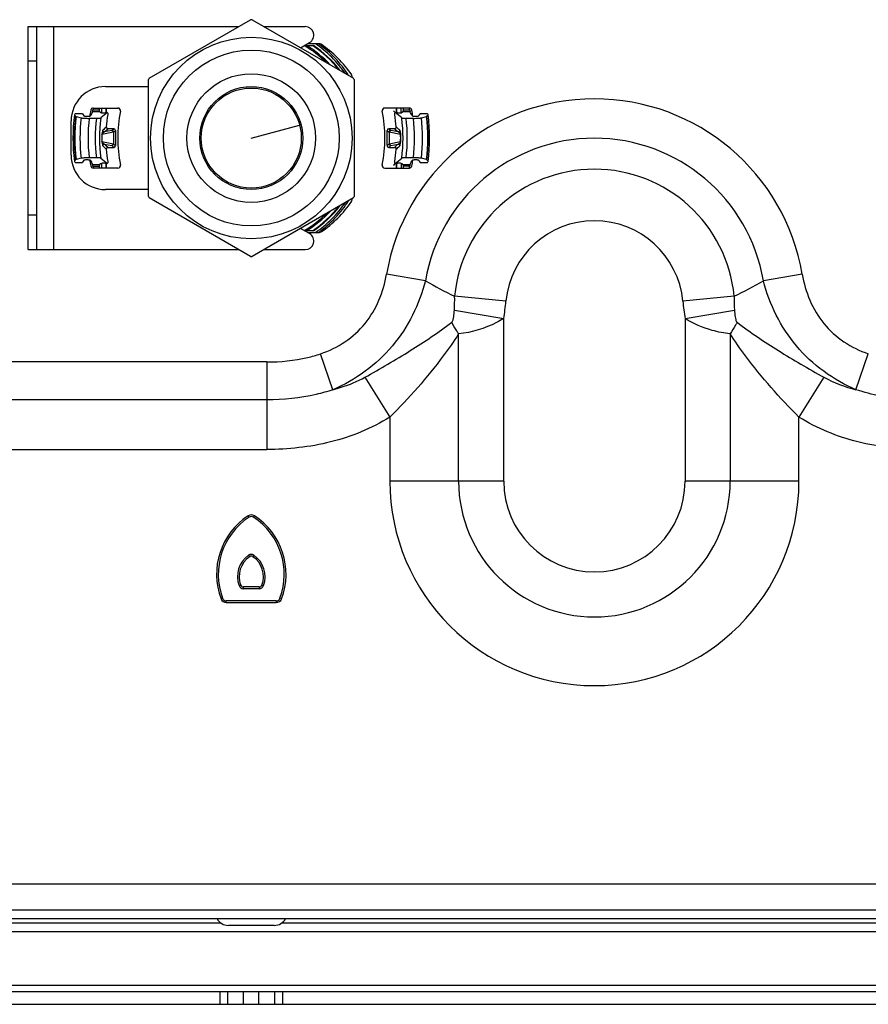
# Model space of a CAD drawing. Units: millimetres. Extents: x 95 to 320, y 6 to 291.
# Drawn here: x 203 to 223, y 8 to 30 of the extents above; entities that cross this region are included whole.
import ezdxf

# ---------------------------------------------------------------- set-up
doc = ezdxf.new("R2010")
doc.units = ezdxf.units.MM
doc.header["$LTSCALE"] = 23.1
doc.linetypes.add('CENTER', pattern=[0.6, 0.375, -0.075, 0.075, -0.075])
doc.layers.add('ASSEMBLY', color=7, linetype='CONTINUOUS')

msp = doc.modelspace()

# ---------------------------------------------------------------- linework, layer by layer
at = {"layer": 'ASSEMBLY', "color": 7, "linetype": 'Continuous'}
for p, q in [((203.081, 30.331), (207.985, 30.331)), ((203.081, 25.131), (203.081, 30.331)), ((203.281, 25.131), (203.281, 30.331)), ((205.901, 29.128), (208.262, 30.491)), ((208.301, 30.491), (210.662, 29.128)), ((208.578, 30.331), (209.539, 30.331)), ((209.432, 29.839), (209.639, 29.958)), ((209.523, 29.891), (209.729, 29.891)), ((209.872, 29.931), (209.592, 29.931)), ((210.631, 29.146), (210.631, 29.173)), ((204.881, 28.931), (205.881, 28.931)), ((205.881, 26.369), (205.881, 29.094)), ((210.681, 29.094), (210.681, 26.369)), ((204.305, 28.3), (204.172, 28.3)), ((204.596, 28.431), (205.172, 28.431)), ((204.732, 28.431), (204.732, 28.386)), ((204.761, 28.335), (204.785, 28.323)), ((204.887, 28.324), (204.897, 28.349)), ((204.897, 28.432), (204.897, 28.349)), ((211.966, 28.431), (211.391, 28.431)), ((211.617, 28.346), (211.596, 28.363)), ((211.639, 28.327), (211.596, 28.363)), ((211.639, 28.327), (211.617, 28.346)), ((211.665, 28.349), (211.665, 28.432)), ((211.665, 28.349), (211.675, 28.324)), ((211.778, 28.323), (211.802, 28.335)), ((211.83, 28.386), (211.83, 28.431)), ((212.391, 28.3), (212.258, 28.3)), ((204.081, 27.331), (204.081, 28.131)), ((204.196, 28.233), (204.314, 28.203)), ((204.673, 28.191), (204.503, 28.191)), ((212.06, 28.191), (211.89, 28.191)), ((212.248, 28.203), (212.367, 28.233)), ((205.074, 27.949), (204.941, 27.949)), ((205.114, 27.909), (205.114, 27.554)), ((211.448, 27.554), (211.448, 27.909)), ((211.621, 27.949), (211.488, 27.949)), ((204.941, 27.514), (205.074, 27.514)), ((211.488, 27.514), (211.621, 27.514)), ((204.172, 27.163), (204.305, 27.163)), ((204.314, 27.26), (204.196, 27.23)), ((204.673, 27.271), (204.503, 27.271)), ((204.785, 27.14), (204.761, 27.128)), ((204.897, 27.114), (204.887, 27.139)), ((204.897, 27.114), (204.897, 27.031)), ((211.596, 27.1), (211.639, 27.136)), ((211.675, 27.139), (211.665, 27.114)), ((211.665, 27.031), (211.665, 27.114)), ((211.802, 27.128), (211.778, 27.14)), ((212.06, 27.271), (211.89, 27.271)), ((212.019, 27.182), (212.042, 27.189)), ((212.367, 27.23), (212.248, 27.26)), ((212.258, 27.163), (212.391, 27.163)), ((205.172, 27.031), (204.596, 27.031)), ((204.732, 27.077), (204.732, 27.031)), ((211.391, 27.031), (211.966, 27.031)), ((211.83, 27.031), (211.83, 27.077)), ((205.881, 26.531), (204.881, 26.531)), ((208.262, 24.972), (205.901, 26.334)), ((210.662, 26.334), (208.301, 24.972)), ((210.631, 26.29), (210.631, 26.317)), ((209.639, 25.505), (209.432, 25.624)), ((209.729, 25.571), (209.523, 25.571)), ((209.592, 25.531), (209.872, 25.531)), ((203.081, 25.131), (207.985, 25.131)), ((208.578, 25.131), (209.539, 25.131)), ((208.097, 17.224), (208.466, 17.224)), ((208.864, 16.939), (207.699, 16.939)), ((196.668, 9.731), (252.181, 9.731)), ((196.625, 9.431), (207.567, 9.431)), ((196.639, 9.531), (251.781, 9.531)), ((208.996, 9.431), (227.567, 9.431)), ((208.816, 9.371), (207.747, 9.371)), ((196.399, 7.831), (238.584, 7.831)), ((196.334, 7.531), (250.081, 7.531))]:
    msp.add_line(p, q, dxfattribs=at)
at = {"layer": 'ASSEMBLY', "color": 9, "linetype": 'Continuous'}
for p, q in [((203.681, 25.131), (203.681, 30.331)), ((203.081, 29.531), (203.281, 29.531)), ((204.748, 28.346), (204.58, 28.346)), ((204.589, 28.386), (204.732, 28.386)), ((204.785, 28.431), (204.785, 28.323)), ((204.887, 28.431), (204.887, 28.324)), ((211.675, 28.324), (211.675, 28.431)), ((211.778, 28.323), (211.778, 28.431)), ((211.982, 28.346), (211.815, 28.346)), ((211.83, 28.386), (211.974, 28.386)), ((205.065, 27.865), (204.8, 27.815)), ((205.029, 27.904), (204.861, 27.873)), ((204.902, 27.991), (204.902, 27.991)), ((204.942, 27.949), (204.942, 27.949)), ((205.029, 27.904), (205.074, 27.949)), ((205.065, 27.865), (205.069, 27.865)), ((205.065, 27.865), (205.065, 27.598)), ((205.069, 27.865), (205.114, 27.91)), ((205.069, 27.865), (205.069, 27.598)), ((211.448, 27.91), (211.494, 27.865)), ((211.489, 27.949), (211.534, 27.904)), ((211.494, 27.865), (211.498, 27.865)), ((211.494, 27.865), (211.494, 27.598)), ((211.762, 27.815), (211.498, 27.865)), ((211.498, 27.865), (211.498, 27.598)), ((211.702, 27.873), (211.534, 27.904)), ((211.621, 27.949), (211.62, 27.949)), ((211.661, 27.991), (211.661, 27.991)), ((204.8, 27.648), (205.065, 27.598)), ((204.861, 27.59), (205.029, 27.559)), ((205.074, 27.514), (205.029, 27.559)), ((205.069, 27.598), (205.065, 27.598)), ((205.114, 27.553), (205.069, 27.598)), ((211.494, 27.598), (211.448, 27.553)), ((211.534, 27.559), (211.489, 27.514)), ((211.498, 27.598), (211.494, 27.598)), ((211.498, 27.598), (211.762, 27.648)), ((211.534, 27.559), (211.702, 27.59)), ((204.902, 27.472), (204.902, 27.471)), ((204.942, 27.514), (204.942, 27.514)), ((211.62, 27.514), (211.621, 27.514)), ((211.661, 27.471), (211.661, 27.472)), ((204.58, 27.117), (204.748, 27.117)), ((204.785, 27.14), (204.785, 27.031)), ((204.887, 27.139), (204.887, 27.031)), ((211.675, 27.031), (211.675, 27.139)), ((211.778, 27.14), (211.778, 27.031)), ((211.815, 27.117), (211.982, 27.117)), ((204.589, 27.077), (204.732, 27.077)), ((211.974, 27.077), (211.83, 27.077)), ((203.281, 25.931), (203.081, 25.931)), ((212.343, 24.403), (211.436, 24.557)), ((221.126, 24.557), (220.22, 24.403)), ((214.218, 23.928), (213.022, 24.041)), ((219.541, 24.041), (218.344, 23.928)), ((213.016, 23.715), (214.166, 23.524)), ((218.397, 23.524), (219.547, 23.715)), ((214.166, 19.731), (214.166, 23.524)), ((218.397, 23.524), (218.397, 19.731)), ((213.116, 19.731), (213.116, 23.165)), ((219.447, 23.165), (219.447, 19.731)), ((208.646, 22.51), (198.463, 22.51)), ((208.646, 22.51), (208.646, 20.47)), ((210.183, 21.864), (209.896, 22.7)), ((222.38, 21.864), (222.667, 22.7)), ((210.93, 22.153), (211.513, 21.224)), ((221.633, 22.153), (221.05, 21.224)), ((208.646, 21.626), (198.339, 21.626)), ((211.513, 21.224), (211.513, 19.731)), ((221.05, 19.731), (221.05, 21.224)), ((198.177, 20.47), (208.646, 20.47)), ((214.166, 19.731), (211.513, 19.731)), ((221.05, 19.731), (218.397, 19.731)), ((208.231, 18.89), (208.209, 18.924)), ((208.332, 18.89), (208.354, 18.924)), ((208.22, 18.003), (208.243, 17.97)), ((208.343, 18.003), (208.32, 17.97)), ((207.995, 17.294), (208.033, 17.308)), ((208.466, 17.264), (208.097, 17.264)), ((208.097, 17.224), (208.097, 17.264)), ((208.466, 17.264), (208.466, 17.224)), ((208.53, 17.308), (208.567, 17.294)), ((207.613, 16.999), (207.575, 16.985)), ((208.987, 16.985), (208.95, 16.999)), ((207.699, 16.899), (207.699, 16.939)), ((207.699, 16.899), (208.864, 16.899)), ((208.864, 16.939), (208.864, 16.899)), ((249.881, 10.331), (196.752, 10.331)), ((196.597, 9.226), (230.675, 9.226)), ((196.417, 7.978), (238.367, 7.978)), ((207.558, 7.531), (207.558, 7.831)), ((207.737, 7.531), (207.737, 7.831)), ((208.102, 7.531), (208.102, 7.831)), ((208.46, 7.531), (208.46, 7.831)), ((208.826, 7.831), (208.826, 7.531)), ((209.005, 7.831), (209.005, 7.531))]:
    msp.add_line(p, q, dxfattribs=at)
at = {"layer": 'ASSEMBLY', "color": 2, "linetype": 'CENTER'}
msp.add_line((208.281, 27.731), (209.407, 28.034), dxfattribs=at)
at = {"layer": 'ASSEMBLY', "color": 7, "linetype": 'Continuous'}
msp.add_lwpolyline([(211.596, 27.1), (211.617, 27.117), (211.639, 27.136)], dxfattribs=at)
for radius in [2.35, 1.5, 1.2, 1.166]:
    msp.add_circle((208.281, 27.731), radius, dxfattribs=at)
at = {"layer": 'ASSEMBLY', "color": 9, "linetype": 'Continuous'}
msp.add_circle((208.281, 27.731), 2.05, dxfattribs=at)
at = {"layer": 'ASSEMBLY', "color": 7, "linetype": 'Continuous'}
for centre, radius, start, end in [((208.281, 27.731), 2.76, 89.5918, 90.4082), ((209.539, 30.131), 0.2, 300, 90), ((208.281, 27.731), 2.6, 37.4121, 56.1778), ((208.281, 27.731), 2.7, 32.7684, 54.2857), ((209.872, 29.871), 0.06, 56.043, 90), ((208.431, 27.731), 2.64, 33.9071, 56.0128), ((210.571, 29.173), 0.06, 0, 33.957), ((204.881, 28.131), 0.8, 90, 180), ((208.281, 27.731), 2.76, 149.5918, 150.4082), ((208.281, 27.731), 2.76, 29.5918, 30.4082), ((208.281, 27.731), 4.159, 172.4959, 187.5041), ((208.281, 27.731), 3.8, 170.1469, 172.3417), ((204.596, 28.371), 0.06, 90, 170.1469), ((208.281, 27.731), 3.75, 169.2435, 169.9545), ((204.772, 28.389), 0.0403, 169.3889, 174.5134), ((204.772, 28.389), 0.0402, 174.5129, 184.344), ((204.772, 28.389), 0.0401, 182.3956, 184.648), ((210.774, 21.348), 9.107, 129.9713, 131.2081), ((208.281, 27.731), 3.39, 170.6951, 175.5939), ((208.281, 27.731), 3.115, 168.3696, 191.6304), ((205.172, 28.371), 0.06, 348.3696, 90), ((211.391, 28.371), 0.06, 90, 191.6304), ((208.281, 27.731), 3.115, 348.3696, 11.6304), ((208.281, 27.731), 3.39, 4.4061, 9.3049), ((205.734, 21.284), 9.191, 48.7975, 50.0231), ((211.79, 28.389), 0.0403, 4.3521, 10.6092), ((211.79, 28.389), 0.0403, 355.656, 4.344), ((211.79, 28.389), 0.0402, 0.7244, 4.3505), ((211.79, 28.389), 0.0401, 355.3522, 357.8798), ((208.281, 27.731), 3.75, 10.0455, 10.7587), ((211.966, 28.371), 0.06, 9.8531, 90), ((208.281, 27.731), 3.8, 7.6583, 9.8531), ((208.281, 27.731), 4.159, 352.4959, 7.5041), ((204.881, 27.331), 0.8, 180, 270), ((208.281, 27.731), 3.39, 184.4061, 189.3049), ((208.281, 27.731), 3.39, 350.6951, 355.5939), ((208.281, 27.731), 3.8, 187.6583, 189.8531), ((210.829, 34.179), 9.191, 228.7975, 230.0231), ((205.172, 27.091), 0.06, 270, 11.6304), ((211.391, 27.091), 0.06, 168.3696, 270), ((205.789, 34.115), 9.107, 309.9713, 311.2081), ((208.281, 27.731), 3.8, 350.1469, 352.3417), ((204.596, 27.091), 0.06, 189.8531, 270), ((208.281, 27.731), 3.75, 190.0455, 190.7587), ((204.772, 27.074), 0.0403, 175.656, 184.344), ((204.772, 27.074), 0.0401, 175.3522, 177.8798), ((204.772, 27.074), 0.0402, 180.7244, 184.3505), ((204.773, 27.074), 0.0403, 184.3521, 190.6092), ((211.79, 27.074), 0.0402, 354.5129, 4.344), ((211.79, 27.074), 0.0401, 2.3956, 4.648), ((211.79, 27.074), 0.0403, 349.3889, 354.5134), ((211.966, 27.091), 0.06, 270, 350.1469), ((208.281, 27.731), 3.75, 349.2435, 349.9545), ((208.281, 27.731), 2.76, 209.5918, 210.4082), ((208.281, 27.731), 2.7, 305.7143, 327.2316), ((208.431, 27.731), 2.64, 303.9872, 326.0929), ((210.571, 26.29), 0.06, 326.043, 360), ((208.281, 27.731), 2.76, 329.5918, 330.4082), ((208.281, 27.731), 2.6, 303.8222, 322.5879), ((209.539, 25.331), 0.2, 270, 60), ((209.872, 25.591), 0.06, 270, 303.957), ((208.281, 27.731), 2.76, 269.5918, 270.4082), ((209.103, 17.559), 1.592, 123.2264, 200.5791), ((208.281, 18.813), 0.0921, 56.7736, 123.2264), ((207.459, 17.559), 1.592, 339.4209, 56.7736), ((208.566, 17.503), 0.608, 124.7284, 200.1115), ((208.281, 17.914), 0.108, 55.2716, 124.7284), ((207.996, 17.503), 0.608, 339.8885, 55.2716), ((208.097, 17.331), 0.108, 200.1115, 270), ((208.466, 17.331), 0.108, 270, 339.8885), ((207.699, 17.031), 0.0921, 200.5791, 270), ((208.864, 17.031), 0.0921, 270, 339.4209), ((207.747, 9.671), 0.3, 207.8181, 270), ((208.816, 9.671), 0.3, 270, 332.1819)]:
    msp.add_arc(centre, radius, start, end, dxfattribs=at)
at = {"layer": 'ASSEMBLY', "color": 9, "linetype": 'Continuous'}
for centre, radius, start, end in [((208.281, 27.731), 2.483, 45.1376, 60.2137), ((208.281, 27.731), 2.512, 42.8748, 59.3132), ((208.281, 27.731), 2.588, 38.0345, 56.5669), ((208.281, 27.731), 2.66, 34.4649, 55.8256), ((216.281, 23.731), 4.915, 9.6725, 170.3275), ((208.281, 27.731), 4.127, 172.9561, 187.0439), ((208.281, 27.731), 4.116, 173.0008, 186.9992), ((208.281, 27.731), 3.995, 173.2196, 186.7804), ((208.281, 27.731), 3.807, 173.0588, 186.9412), ((208.281, 27.731), 3.638, 172.7355, 187.2645), ((208.281, 27.731), 3.538, 172.3994, 187.6006), ((208.281, 27.731), 3.538, 352.3994, 7.6006), ((208.281, 27.731), 3.638, 352.7355, 7.2645), ((208.281, 27.731), 3.807, 353.0588, 6.9412), ((208.281, 27.731), 3.995, 353.2196, 6.7804), ((208.281, 27.731), 4.116, 353.0008, 6.9992), ((208.281, 27.731), 4.127, 352.9561, 7.0439), ((207.634, 27.731), 2.838, 178.2973, 181.703), ((207.599, 27.732), 2.8, 178.3103, 181.7234), ((211.34, 21.121), 9.415, 133.1428, 133.8176), ((211.257, 21.13), 9.294, 132.802, 133.4847), ((205.279, 21.101), 9.333, 46.5166, 47.1964), ((205.144, 21.039), 9.529, 46.1837, 46.8506), ((208.964, 27.731), 2.8, 358.3021, 1.7149), ((208.932, 27.732), 2.835, 358.2931, 1.696), ((211.278, 34.356), 9.325, 226.5164, 227.1968), ((205.302, 34.337), 9.299, 312.8023, 313.4846), ((216.281, 23.731), 3.996, 9.6731, 170.3268), ((211.418, 34.424), 9.529, 226.1838, 226.8506), ((205.213, 34.352), 9.429, 313.1434, 313.8172), ((216.281, 23.731), 3.274, 5.43, 174.5699), ((208.281, 27.731), 2.66, 304.1744, 325.5351), ((208.281, 27.731), 2.483, 299.7852, 314.8476), ((208.281, 27.731), 2.512, 300.6868, 317.1271), ((208.281, 27.731), 2.588, 303.4331, 321.9655), ((216.281, 23.731), 2.072, 5.431, 174.569), ((208.612, 23.956), 4.411, 356.8741, 1.1123), ((208.438, 24.474), 5.806, 350.5817, 354.6004), ((224.124, 24.474), 5.806, 185.3996, 189.4183), ((223.951, 23.956), 4.411, 178.8878, 183.1259), ((216.281, 19.731), 4.769, 180, 360), ((216.281, 19.731), 3.166, 180, 360), ((216.281, 19.731), 2.115, 180, 360), ((209.103, 17.559), 1.632, 123.2264, 200.5791), ((208.281, 18.813), 0.132, 56.7736, 123.2264), ((207.459, 17.559), 1.632, 339.4209, 56.7736), ((208.566, 17.503), 0.568, 124.7855, 199.9698), ((207.996, 17.503), 0.568, 340.0341, 55.2145), ((207.699, 17.031), 0.132, 200.5791, 270), ((208.864, 17.031), 0.132, 270, 339.4209)]:
    msp.add_arc(centre, radius, start, end, dxfattribs=at)
at = {"layer": 'ASSEMBLY', "color": 7, "linetype": 'Continuous'}
for centre, major_axis, ratio, start_param, end_param in [((208.281, 25.654), (0, 5.205), 0.916887, 1.037503, 1.043154), ((208.281, 39.98), (0, 14.233), 0.509278, -3.7467, -3.74211), ((208.281, 39.315), (0, 13.459), 0.509278, -3.753413, -3.747095), ((208.281, 25.834), (0, 4.754), 0.916887, 1.014127, 1.038083), ((204.836, 28.324), (0.0517, 0), 0.087489, -2.96706, -0.034907), ((211.727, 28.324), (0.0517, 0), 0.087489, -3.106686, -0.174533), ((208.281, 25.834), (0, 4.754), 0.916887, -1.038083, -1.014127), ((208.281, 39.315), (0, 13.459), 0.509278, -2.536091, -2.529772), ((208.281, 39.98), (0, 14.233), 0.509278, -2.541076, -2.536485), ((208.281, 25.654), (0, 5.205), 0.916887, -1.043154, -1.037503), ((205.074, 27.909), (0.0285, 0.0285), 0.992433, -0.7816, 0.7816), ((211.489, 27.909), (-0.0285, 0.0285), 0.992433, -0.7816, 0.7816), ((205.074, 27.554), (-0.0285, 0.0285), 0.992433, -3.923193, -2.359993), ((211.489, 27.554), (0.0285, 0.0285), 0.992433, -3.923193, -2.359993), ((208.281, 15.483), (0, 14.233), 0.509278, 0.600517, 0.605108), ((208.281, 29.809), (0, 5.205), 0.916887, -4.184747, -4.179096), ((208.281, 16.148), (0, 13.459), 0.509278, 0.605502, 0.611821), ((208.281, 29.629), (0, 4.754), 0.916887, -4.179675, -4.15572), ((204.836, 27.139), (0.0517, 0), 0.087489, 0.034907, 2.96706), ((211.727, 27.139), (0.0517, 0), 0.087489, 0.174533, 3.106686), ((208.281, 29.629), (0, 4.754), 0.916887, -2.127466, -2.10351), ((208.281, 16.148), (0, 13.459), 0.509278, -0.611821, -0.605502), ((208.281, 15.483), (0, 14.233), 0.509278, -0.605108, -0.600517), ((208.281, 29.809), (0, 5.205), 0.916887, -2.10409, -2.098438)]:
    msp.add_ellipse(centre, major_axis=major_axis, ratio=ratio, start_param=start_param, end_param=end_param, dxfattribs=at)
for points, knots in [([(204.344, 28.297), (204.344, 28.298), (204.339, 28.298), (204.331, 28.299), (204.318, 28.3), (204.309, 28.3), (204.305, 28.3)], [0, 0, 0, 0, 0.097951, 0.319128, 0.634588, 1, 1, 1, 1]), ([(204.38, 28.248), (204.38, 28.247), (204.383, 28.247), (204.388, 28.246), (204.395, 28.245), (204.408, 28.243), (204.428, 28.242), (204.454, 28.242), (204.48, 28.243), (204.499, 28.244), (204.512, 28.245), (204.519, 28.246), (204.524, 28.247), (204.526, 28.248), (204.526, 28.248)], [0, 0, 0, 0, 0.016961, 0.050184, 0.099287, 0.162633, 0.322477, 0.506603, 0.689017, 0.844804, 0.905932, 0.952994, 0.98445, 1, 1, 1, 1]), ([(204.58, 28.346), (204.581, 28.347), (204.582, 28.351), (204.584, 28.36), (204.586, 28.372), (204.588, 28.381), (204.589, 28.386)], [0, 0, 0, 0, 0.102906, 0.326692, 0.639783, 1, 1, 1, 1]), ([(204.732, 28.386), (204.733, 28.377), (204.736, 28.364), (204.745, 28.349), (204.752, 28.34), (204.758, 28.336), (204.761, 28.335)], [0, 0, 0, 0, 0.421199, 0.663526, 0.848198, 1, 1, 1, 1]), ([(204.896, 28.346), (204.903, 28.344), (204.916, 28.337), (204.93, 28.321), (204.937, 28.301), (204.937, 28.286), (204.936, 28.28)], [0, 0, 0, 0, 0.249998, 0.499987, 0.749983, 1, 1, 1, 1]), ([(211.626, 28.28), (211.625, 28.286), (211.625, 28.301), (211.633, 28.321), (211.647, 28.337), (211.66, 28.344), (211.666, 28.346)], [0, 0, 0, 0, 0.250017, 0.500013, 0.750002, 1, 1, 1, 1]), ([(211.802, 28.335), (211.805, 28.336), (211.81, 28.34), (211.818, 28.349), (211.826, 28.364), (211.83, 28.377), (211.83, 28.386)], [0, 0, 0, 0, 0.151802, 0.336474, 0.578801, 1, 1, 1, 1]), ([(211.974, 28.386), (211.975, 28.381), (211.977, 28.372), (211.979, 28.36), (211.981, 28.351), (211.982, 28.347), (211.982, 28.346)], [0, 0, 0, 0, 0.360217, 0.673308, 0.897094, 1, 1, 1, 1]), ([(212.036, 28.248), (212.037, 28.248), (212.039, 28.247), (212.043, 28.246), (212.05, 28.245), (212.063, 28.244), (212.083, 28.243), (212.109, 28.242), (212.135, 28.242), (212.155, 28.243), (212.168, 28.245), (212.175, 28.246), (212.18, 28.247), (212.182, 28.247), (212.183, 28.248)], [0, 0, 0, 0, 0.01555, 0.047006, 0.094069, 0.155197, 0.310984, 0.493399, 0.677524, 0.837368, 0.900714, 0.949816, 0.983039, 1, 1, 1, 1]), ([(212.258, 28.3), (212.253, 28.3), (212.244, 28.3), (212.232, 28.299), (212.224, 28.298), (212.219, 28.298), (212.218, 28.297)], [0, 0, 0, 0, 0.365404, 0.680861, 0.902045, 1, 1, 1, 1]), ([(204.186, 28.238), (204.186, 28.236), (204.19, 28.235), (204.194, 28.234), (204.196, 28.233)], [0, 0, 0, 0, 0.363229, 1, 1, 1, 1]), ([(204.314, 28.203), (204.324, 28.201), (204.348, 28.198), (204.411, 28.193), (204.464, 28.191), (204.503, 28.191)], [0, 0, 0, 0, 0.154258, 0.387898, 1, 1, 1, 1]), ([(204.673, 28.191), (204.685, 28.191), (204.708, 28.192), (204.738, 28.193), (204.759, 28.195), (204.769, 28.198), (204.773, 28.199), (204.774, 28.199)], [0, 0, 0, 0, 0.358372, 0.669334, 0.892507, 0.961661, 1, 1, 1, 1]), ([(211.789, 28.199), (211.79, 28.199), (211.793, 28.198), (211.804, 28.195), (211.825, 28.193), (211.855, 28.192), (211.878, 28.191), (211.89, 28.191)], [0, 0, 0, 0, 0.038339, 0.107493, 0.330666, 0.641628, 1, 1, 1, 1]), ([(212.06, 28.191), (212.099, 28.191), (212.152, 28.193), (212.215, 28.198), (212.239, 28.201), (212.248, 28.203)], [0, 0, 0, 0, 0.612102, 0.845742, 1, 1, 1, 1]), ([(212.367, 28.233), (212.369, 28.234), (212.373, 28.235), (212.376, 28.236), (212.377, 28.238)], [0, 0, 0, 0, 0.636771, 1, 1, 1, 1]), ([(204.902, 27.992), (204.901, 27.986), (204.903, 27.975), (204.911, 27.961), (204.925, 27.951), (204.936, 27.949), (204.941, 27.949)], [0, 0, 0, 0, 0.250012, 0.5, 0.749988, 1, 1, 1, 1]), ([(211.621, 27.949), (211.627, 27.949), (211.638, 27.951), (211.651, 27.961), (211.66, 27.975), (211.661, 27.986), (211.661, 27.992)], [0, 0, 0, 0, 0.250012, 0.5, 0.749988, 1, 1, 1, 1]), ([(204.941, 27.514), (204.936, 27.514), (204.925, 27.512), (204.911, 27.502), (204.903, 27.488), (204.901, 27.476), (204.902, 27.471)], [0, 0, 0, 0, 0.250012, 0.5, 0.749988, 1, 1, 1, 1]), ([(211.661, 27.471), (211.661, 27.476), (211.66, 27.488), (211.651, 27.502), (211.638, 27.512), (211.627, 27.514), (211.621, 27.514)], [0, 0, 0, 0, 0.250012, 0.5, 0.749988, 1, 1, 1, 1]), ([(204.196, 27.23), (204.194, 27.229), (204.19, 27.228), (204.186, 27.226), (204.186, 27.225)], [0, 0, 0, 0, 0.636771, 1, 1, 1, 1]), ([(204.305, 27.163), (204.309, 27.163), (204.318, 27.163), (204.331, 27.164), (204.339, 27.165), (204.344, 27.165), (204.344, 27.166)], [0, 0, 0, 0, 0.365412, 0.680872, 0.902049, 1, 1, 1, 1]), ([(204.503, 27.271), (204.464, 27.271), (204.411, 27.27), (204.348, 27.265), (204.324, 27.262), (204.314, 27.26)], [0, 0, 0, 0, 0.612102, 0.845742, 1, 1, 1, 1]), ([(204.526, 27.215), (204.526, 27.215), (204.524, 27.216), (204.519, 27.217), (204.512, 27.218), (204.499, 27.219), (204.48, 27.22), (204.454, 27.221), (204.428, 27.22), (204.408, 27.22), (204.395, 27.218), (204.388, 27.217), (204.383, 27.216), (204.38, 27.216), (204.38, 27.215)], [0, 0, 0, 0, 0.01555, 0.047006, 0.094068, 0.155196, 0.310983, 0.493397, 0.677523, 0.837367, 0.900713, 0.949816, 0.983039, 1, 1, 1, 1]), ([(204.589, 27.077), (204.588, 27.082), (204.586, 27.091), (204.584, 27.103), (204.582, 27.111), (204.581, 27.116), (204.58, 27.117)], [0, 0, 0, 0, 0.360217, 0.673308, 0.897094, 1, 1, 1, 1]), ([(204.774, 27.263), (204.773, 27.264), (204.769, 27.265), (204.759, 27.268), (204.738, 27.27), (204.708, 27.271), (204.685, 27.271), (204.673, 27.271)], [0, 0, 0, 0, 0.038339, 0.107493, 0.330666, 0.641628, 1, 1, 1, 1]), ([(204.761, 27.128), (204.758, 27.127), (204.752, 27.123), (204.745, 27.114), (204.736, 27.099), (204.733, 27.086), (204.732, 27.077)], [0, 0, 0, 0, 0.151802, 0.336474, 0.578801, 1, 1, 1, 1]), ([(204.936, 27.183), (204.937, 27.177), (204.937, 27.162), (204.93, 27.142), (204.916, 27.126), (204.903, 27.119), (204.896, 27.117)], [0, 0, 0, 0, 0.250017, 0.500013, 0.750002, 1, 1, 1, 1]), ([(211.666, 27.117), (211.66, 27.119), (211.647, 27.126), (211.633, 27.142), (211.625, 27.162), (211.625, 27.177), (211.626, 27.183)], [0, 0, 0, 0, 0.249998, 0.499987, 0.749983, 1, 1, 1, 1]), ([(211.89, 27.271), (211.878, 27.271), (211.855, 27.271), (211.825, 27.27), (211.804, 27.268), (211.793, 27.265), (211.79, 27.264), (211.789, 27.263)], [0, 0, 0, 0, 0.358372, 0.669334, 0.892507, 0.961661, 1, 1, 1, 1]), ([(211.83, 27.077), (211.83, 27.086), (211.826, 27.099), (211.818, 27.114), (211.81, 27.123), (211.805, 27.127), (211.802, 27.128)], [0, 0, 0, 0, 0.421199, 0.663526, 0.848198, 1, 1, 1, 1]), ([(211.982, 27.117), (211.982, 27.116), (211.981, 27.111), (211.979, 27.103), (211.977, 27.091), (211.975, 27.082), (211.974, 27.077)], [0, 0, 0, 0, 0.102906, 0.326692, 0.639783, 1, 1, 1, 1]), ([(212.183, 27.215), (212.182, 27.216), (212.18, 27.216), (212.175, 27.217), (212.168, 27.218), (212.155, 27.22), (212.135, 27.22), (212.109, 27.221), (212.083, 27.22), (212.063, 27.219), (212.05, 27.218), (212.043, 27.217), (212.039, 27.216), (212.037, 27.215), (212.036, 27.215)], [0, 0, 0, 0, 0.016961, 0.050184, 0.099286, 0.162632, 0.322476, 0.506601, 0.689016, 0.844803, 0.905931, 0.952994, 0.98445, 1, 1, 1, 1]), ([(212.248, 27.26), (212.239, 27.262), (212.215, 27.265), (212.152, 27.27), (212.099, 27.271), (212.06, 27.271)], [0, 0, 0, 0, 0.154258, 0.387898, 1, 1, 1, 1]), ([(212.218, 27.166), (212.219, 27.165), (212.224, 27.165), (212.232, 27.164), (212.244, 27.163), (212.253, 27.163), (212.258, 27.163)], [0, 0, 0, 0, 0.097955, 0.319139, 0.634596, 1, 1, 1, 1]), ([(212.377, 27.225), (212.376, 27.226), (212.373, 27.228), (212.369, 27.229), (212.367, 27.23)], [0, 0, 0, 0, 0.363229, 1, 1, 1, 1])]:
    msp.add_open_spline(points, degree=3, knots=knots, dxfattribs=at)
at = {"layer": 'ASSEMBLY', "color": 9, "linetype": 'Continuous'}
for points, knots in [([(204.821, 27.915), (204.819, 27.912), (204.814, 27.904), (204.802, 27.872), (204.798, 27.841), (204.797, 27.816)], [0, 0, 0, 0, 0.106798, 0.274085, 1, 1, 1, 1]), ([(204.797, 27.816), (204.797, 27.816), (204.798, 27.815), (204.799, 27.815), (204.8, 27.815)], [0, 0, 0, 0, 0.136425, 1, 1, 1, 1]), ([(204.8, 27.815), (204.802, 27.832), (204.825, 27.856), (204.85, 27.869), (204.861, 27.873)], [0, 0, 0, 0, 0.596577, 1, 1, 1, 1]), ([(205.069, 27.865), (205.069, 27.875), (205.06, 27.896), (205.039, 27.904), (205.029, 27.904)], [0, 0, 0, 0, 0.500002, 1, 1, 1, 1]), ([(205.029, 27.904), (205.038, 27.904), (205.057, 27.894), (205.065, 27.874), (205.065, 27.865)], [0, 0, 0, 0, 0.48406, 1, 1, 1, 1]), ([(211.498, 27.865), (211.498, 27.874), (211.505, 27.894), (211.524, 27.904), (211.534, 27.904)], [0, 0, 0, 0, 0.515953, 1, 1, 1, 1]), ([(211.741, 27.915), (211.742, 27.904), (211.734, 27.882), (211.712, 27.873), (211.702, 27.873)], [0, 0, 0, 0, 0.5, 1, 1, 1, 1]), ([(211.702, 27.873), (211.713, 27.869), (211.738, 27.856), (211.761, 27.832), (211.762, 27.815)], [0, 0, 0, 0, 0.403434, 1, 1, 1, 1]), ([(211.766, 27.815), (211.765, 27.841), (211.761, 27.872), (211.749, 27.904), (211.744, 27.912), (211.741, 27.915)], [0, 0, 0, 0, 0.726148, 0.893321, 1, 1, 1, 1]), ([(211.762, 27.815), (211.763, 27.815), (211.764, 27.815), (211.765, 27.815), (211.766, 27.816)], [0, 0, 0, 0, 0.364883, 1, 1, 1, 1]), ([(204.8, 27.648), (204.8, 27.648), (204.799, 27.648), (204.798, 27.648), (204.797, 27.647)], [0, 0, 0, 0, 0.364883, 1, 1, 1, 1]), ([(204.797, 27.647), (204.798, 27.622), (204.802, 27.591), (204.814, 27.559), (204.819, 27.551), (204.821, 27.548)], [0, 0, 0, 0, 0.725788, 0.893147, 1, 1, 1, 1]), ([(204.861, 27.59), (204.85, 27.594), (204.825, 27.607), (204.802, 27.631), (204.8, 27.648)], [0, 0, 0, 0, 0.403434, 1, 1, 1, 1]), ([(204.821, 27.548), (204.821, 27.559), (204.829, 27.581), (204.851, 27.59), (204.861, 27.59)], [0, 0, 0, 0, 0.5, 1, 1, 1, 1]), ([(205.065, 27.598), (205.065, 27.589), (205.057, 27.569), (205.038, 27.559), (205.029, 27.559)], [0, 0, 0, 0, 0.515953, 1, 1, 1, 1]), ([(211.494, 27.598), (211.494, 27.588), (211.503, 27.567), (211.524, 27.559), (211.534, 27.559)], [0, 0, 0, 0, 0.500002, 1, 1, 1, 1]), ([(211.534, 27.559), (211.524, 27.559), (211.505, 27.569), (211.498, 27.589), (211.498, 27.598)], [0, 0, 0, 0, 0.48406, 1, 1, 1, 1]), ([(211.762, 27.648), (211.761, 27.631), (211.738, 27.607), (211.713, 27.594), (211.702, 27.59)], [0, 0, 0, 0, 0.596577, 1, 1, 1, 1]), ([(211.741, 27.548), (211.744, 27.551), (211.749, 27.559), (211.761, 27.591), (211.765, 27.622), (211.766, 27.647)], [0, 0, 0, 0, 0.106796, 0.274081, 1, 1, 1, 1]), ([(211.766, 27.647), (211.766, 27.647), (211.764, 27.648), (211.763, 27.648), (211.762, 27.648)], [0, 0, 0, 0, 0.136425, 1, 1, 1, 1]), ([(209.896, 22.7), (210.095, 22.769), (210.481, 22.956), (211.113, 23.526), (211.366, 24.145), (211.436, 24.557)], [0, 0, 0, 0, 0.251314, 0.502378, 1, 1, 1, 1]), ([(212.343, 24.403), (212.199, 23.854), (211.678, 22.788), (210.711, 22.089), (210.183, 21.864)], [0, 0, 0, 0, 0.497058, 1, 1, 1, 1]), ([(222.38, 21.864), (221.851, 22.089), (220.884, 22.788), (220.363, 23.854), (220.22, 24.403)], [0, 0, 0, 0, 0.502935, 1, 1, 1, 1]), ([(221.126, 24.557), (221.197, 24.145), (221.449, 23.526), (222.082, 22.956), (222.467, 22.769), (222.667, 22.7)], [0, 0, 0, 0, 0.497629, 0.748696, 1, 1, 1, 1]), ([(212.953, 23.435), (212.971, 23.449), (212.987, 23.498), (213.007, 23.59), (213.013, 23.665), (213.016, 23.715)], [0, 0, 0, 0, 0.233871, 0.484579, 1, 1, 1, 1]), ([(219.547, 23.715), (219.549, 23.665), (219.555, 23.59), (219.575, 23.498), (219.591, 23.449), (219.609, 23.435)], [0, 0, 0, 0, 0.515673, 0.764783, 1, 1, 1, 1]), ([(210.93, 22.153), (211.288, 22.351), (211.978, 22.753), (212.644, 23.198), (212.953, 23.435)], [0, 0, 0, 0, 0.511976, 1, 1, 1, 1]), ([(213.116, 23.165), (213.101, 23.188), (213.043, 23.275), (212.99, 23.366), (212.953, 23.435)], [0, 0, 0, 0, 0.257749, 1, 1, 1, 1]), ([(214.166, 23.524), (214.113, 23.49), (213.79, 23.307), (213.422, 23.197), (213.116, 23.165)], [0, 0, 0, 0, 0.16964, 1, 1, 1, 1]), ([(219.447, 23.165), (219.305, 23.18), (218.939, 23.253), (218.591, 23.401), (218.397, 23.524)], [0, 0, 0, 0, 0.382923, 1, 1, 1, 1]), ([(219.609, 23.435), (219.597, 23.413), (219.547, 23.321), (219.492, 23.231), (219.447, 23.165)], [0, 0, 0, 0, 0.241535, 1, 1, 1, 1]), ([(219.609, 23.435), (219.917, 23.199), (220.583, 22.754), (221.273, 22.352), (221.633, 22.153)], [0, 0, 0, 0, 0.486034, 1, 1, 1, 1]), ([(213.116, 23.165), (213.002, 22.99), (212.518, 22.302), (211.96, 21.669), (211.513, 21.224)], [0, 0, 0, 0, 0.248835, 1, 1, 1, 1]), ([(221.05, 21.224), (220.602, 21.67), (220.043, 22.303), (219.56, 22.991), (219.447, 23.165)], [0, 0, 0, 0, 0.753051, 1, 1, 1, 1]), ([(208.646, 22.51), (208.963, 22.51), (209.388, 22.55), (209.795, 22.666), (209.896, 22.7)], [0, 0, 0, 0, 0.748624, 1, 1, 1, 1]), ([(210.183, 21.864), (210.249, 21.881), (210.506, 21.953), (210.755, 22.056), (210.93, 22.153)], [0, 0, 0, 0, 0.253625, 1, 1, 1, 1]), ([(210.183, 21.864), (210.055, 21.82), (209.554, 21.677), (209.031, 21.626), (208.646, 21.626)], [0, 0, 0, 0, 0.260963, 1, 1, 1, 1]), ([(223.916, 21.626), (223.79, 21.626), (223.271, 21.643), (222.752, 21.737), (222.38, 21.864)], [0, 0, 0, 0, 0.243238, 1, 1, 1, 1]), ([(211.513, 21.224), (211.089, 20.958), (210.146, 20.576), (209.144, 20.47), (208.646, 20.47)], [0, 0, 0, 0, 0.500875, 1, 1, 1, 1]), ([(223.916, 20.47), (223.415, 20.47), (222.413, 20.577), (221.471, 20.96), (221.05, 21.224)], [0, 0, 0, 0, 0.502256, 1, 1, 1, 1])]:
    msp.add_open_spline(points, degree=3, knots=knots, dxfattribs=at)
for points in [[(204.861, 27.873), (204.851, 27.873), (204.829, 27.882), (204.821, 27.904), (204.821, 27.915)], [(211.534, 27.904), (211.524, 27.904), (211.503, 27.896), (211.494, 27.875), (211.494, 27.865)], [(205.029, 27.559), (205.039, 27.559), (205.06, 27.567), (205.069, 27.588), (205.069, 27.598)], [(211.702, 27.59), (211.712, 27.59), (211.734, 27.581), (211.742, 27.559), (211.741, 27.548)], [(212.343, 24.403), (212.565, 24.274), (212.791, 24.153), (213.022, 24.041)], [(219.541, 24.041), (219.772, 24.153), (219.998, 24.274), (220.22, 24.403)], [(221.633, 22.153), (221.867, 22.024), (222.121, 21.929), (222.38, 21.864)], [(208.281, 17.982), (208.269, 17.982), (208.252, 17.979), (208.246, 17.968)], [(208.32, 17.97), (208.31, 17.977), (208.295, 17.984), (208.284, 17.978)], [(208.033, 17.31), (208.042, 17.285), (208.07, 17.264), (208.097, 17.264)], [(208.466, 17.264), (208.492, 17.264), (208.521, 17.285), (208.53, 17.31)]]:
    msp.add_open_spline(points, degree=3, dxfattribs=at)

doc.saveas('drawing.dxf')
